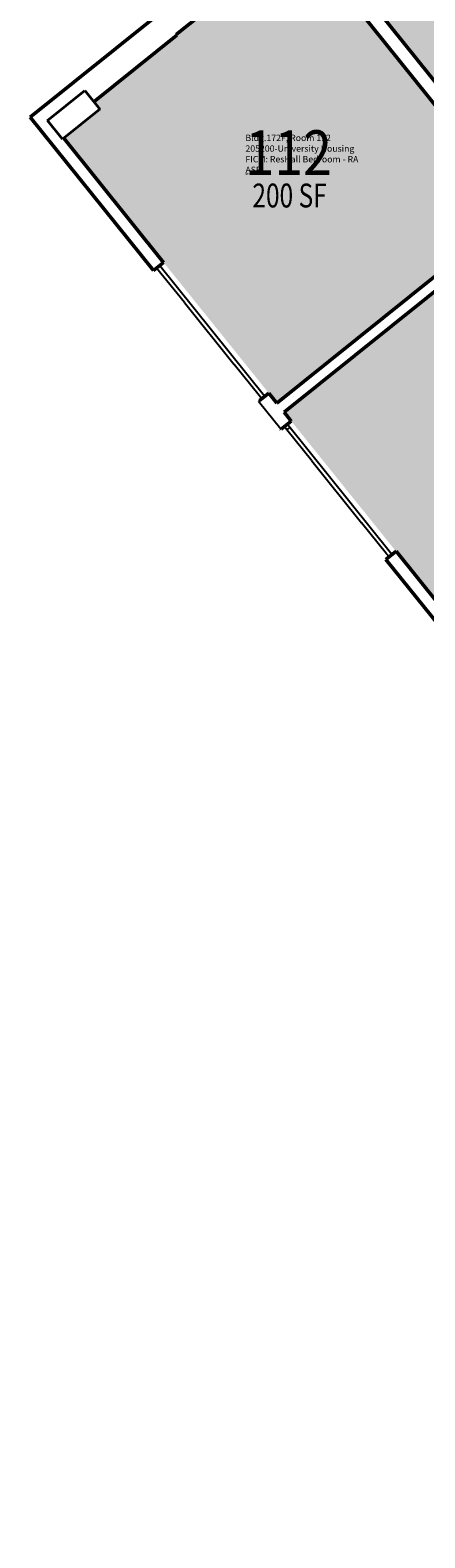
# Model space of a CAD drawing. Units: inches. Extents: x 69234257 to 69236626, y 27656183 to 27658523.
# Drawn here: x 69235220 to 69235418, y 27656354 to 27657111 of the extents above; entities that cross this region are included whole.
import ezdxf
from ezdxf.enums import TextEntityAlignment as Align

# ---------------------------------------------------------------- set-up
doc = ezdxf.new("R2010")
doc.units = ezdxf.units.IN
doc.header["$LTSCALE"] = 100
doc.header["$MEASUREMENT"] = 0
for name, color, linetype in [('A-COLS', 5, 'CONTINUOUS'), ('A-GLAZ', 1, 'CONTINUOUS'), ('A-IDEN-RNUM', 7, 'CONTINUOUS'), ('A-IDEN-SNUM', 4, 'CONTINUOUS'), ('A-IDEN-VNUM', 4, 'CONTINUOUS'), ('A-WALL', 5, 'CONTINUOUS'), ('AREA-TEXT', 3, 'CONTINUOUS'), ('Rooms-Category-Color', 7, 'CONTINUOUS'), ('Rooms-College-Color', 7, 'CONTINUOUS'), ('Rooms-Department-Color', 7, 'CONTINUOUS'), ('Rooms-Division-Color', 7, 'CONTINUOUS'), ('Rooms-Information', 7, 'CONTINUOUS')]:
    doc.layers.add(name, color=color, linetype=linetype)
doc.styles.add('CP_AREA', font='arial.ttf', dxfattribs={"height": 15})
doc.styles.add('CP_ROOMSNUMBER', font='arial.ttf', dxfattribs={"height": 1})
doc.styles.add('CP_ROOMVNUMBER', font='arial.ttf', dxfattribs={"width": 0.85, "height": 0.075})

msp = doc.modelspace()

# ---------------------------------------------------------------- hatches: boundary and pattern name
at = {"layer": 'Rooms-Category-Color', "true_color": 0xadadad}
msp.add_hatch(color=253, dxfattribs=at).paths.add_polyline_path([(69236043.92, 27656353.73), (69236090.64, 27656391.27), (69236005.93, 27656496.71), (69236017.38, 27656505.91), (69236246.81, 27656690.25), (69236258.26, 27656699.44), (69236342.97, 27656594.01), (69236387.65, 27656629.91), (69236389.74, 27656631.59), (69236372.28, 27656653.32), (69236366.81, 27656660.14), (69236327.74, 27656708.77), (69236325.08, 27656712.08), (69236325.04, 27656712.13), (69236230.54, 27656829.74), (69236132.12, 27656952.23), (69236034.49, 27657073.74), (69235969.04, 27657155.21), (69235922.26, 27657117.63), (69235925.65, 27657113.41), (69235968.14, 27657060.53), (69235970.12, 27657058.07), (69236102.94, 27656892.76), (69236220.68, 27656746.22), (69236135.9, 27656678.1), (69236053.47, 27656611.87), (69235968.4, 27656543.52), (69235893.6, 27656636.61), (69235850.66, 27656690.06), (69235716.9, 27656856.54), (69235697.33, 27656880.9), (69235657.62, 27656930.32), (69235657.26, 27656930.76), (69235655.62, 27656932.81), (69235641.17, 27656950.79), (69235635.19, 27656958.24), (69235633.15, 27656960.78), (69235511.92, 27657111.67), (69235511.88, 27657111.72), (69235510.23, 27657113.76), (69235502.2, 27657123.76), (69235484.98, 27657145.19), (69235482.71, 27657148.02), (69235482.67, 27657148.06), (69235430.73, 27657212.72), (69235421.06, 27657224.75), (69235410.33, 27657216.13), (69235383.32, 27657194.43), (69235374.28, 27657187.17), (69235379.14, 27657181.13), (69235359.36, 27657165.24), (69235428.02, 27657079.78), (69235447.8, 27657095.67), (69235492.7, 27657039.79), (69235590.33, 27656918.27), (69235673.71, 27656814.5), (69235786.8, 27656673.74), (69235869.36, 27656570.98), (69235982.93, 27656429.64), (69236021.49, 27656381.64)])
at = {"layer": 'Rooms-Category-Color', "true_color": 0x728ef3}
for points in [[(69235343.96, 27656924.05), (69235485.21, 27657037.54), (69235446.69, 27657085.48), (69235426.91, 27657069.59), (69235355.19, 27657158.84), (69235332.93, 27657140.95), (69235295.51, 27657110.89), (69235293.56, 27657109.32), (69235293.87, 27657108.93), (69235252.17, 27657075.43), (69235255.18, 27657071.68), (69235237.05, 27657057.11)], [(69235488.89, 27657032.96), (69235347.64, 27656919.47), (69235439.99, 27656804.54), (69235458.11, 27656819.1), (69235459.72, 27656817.1), (69235582.84, 27656916.02)]]:
    msp.add_hatch(color=171, dxfattribs=at).paths.add_polyline_path(points)
at = {"layer": 'Rooms-College-Color', "true_color": 0xadadad}
for points in [[(69236043.92, 27656353.73), (69236090.64, 27656391.27), (69236005.93, 27656496.71), (69236017.38, 27656505.91), (69236246.81, 27656690.25), (69236258.26, 27656699.44), (69236342.97, 27656594.01), (69236387.65, 27656629.91), (69236389.74, 27656631.59), (69236372.28, 27656653.32), (69236366.81, 27656660.14), (69236327.74, 27656708.77), (69236325.08, 27656712.08), (69236325.04, 27656712.13), (69236230.54, 27656829.74), (69236132.12, 27656952.23), (69236034.49, 27657073.74), (69235969.04, 27657155.21), (69235922.26, 27657117.63), (69235925.65, 27657113.41), (69235968.14, 27657060.53), (69235970.12, 27657058.07), (69236102.94, 27656892.76), (69236220.68, 27656746.22), (69236135.9, 27656678.1), (69236053.47, 27656611.87), (69235968.4, 27656543.52), (69235893.6, 27656636.61), (69235850.66, 27656690.06), (69235716.9, 27656856.54), (69235697.33, 27656880.9), (69235657.62, 27656930.32), (69235657.26, 27656930.76), (69235655.62, 27656932.81), (69235641.17, 27656950.79), (69235635.19, 27656958.24), (69235633.15, 27656960.78), (69235511.92, 27657111.67), (69235511.88, 27657111.72), (69235510.23, 27657113.76), (69235502.2, 27657123.76), (69235484.98, 27657145.19), (69235482.71, 27657148.02), (69235482.67, 27657148.06), (69235430.73, 27657212.72), (69235421.06, 27657224.75), (69235410.33, 27657216.13), (69235383.32, 27657194.43), (69235374.28, 27657187.17), (69235379.14, 27657181.13), (69235359.36, 27657165.24), (69235428.02, 27657079.78), (69235447.8, 27657095.67), (69235492.7, 27657039.79), (69235590.33, 27656918.27), (69235673.71, 27656814.5), (69235786.8, 27656673.74), (69235869.36, 27656570.98), (69235982.93, 27656429.64), (69236021.49, 27656381.64)], [(69235343.96, 27656924.05), (69235485.21, 27657037.54), (69235446.69, 27657085.48), (69235426.91, 27657069.59), (69235355.19, 27657158.84), (69235332.93, 27657140.95), (69235295.51, 27657110.89), (69235293.56, 27657109.32), (69235293.87, 27657108.93), (69235252.17, 27657075.43), (69235255.18, 27657071.68), (69235237.05, 27657057.11)], [(69235488.89, 27657032.96), (69235347.64, 27656919.47), (69235439.99, 27656804.54), (69235458.11, 27656819.1), (69235459.72, 27656817.1), (69235582.84, 27656916.02)]]:
    msp.add_hatch(color=253, dxfattribs=at).paths.add_polyline_path(points)
at = {"layer": 'Rooms-Department-Color', "true_color": 0xacacac}
msp.add_hatch(color=253, dxfattribs=at).paths.add_polyline_path([(69236043.92, 27656353.73), (69236090.64, 27656391.27), (69236005.93, 27656496.71), (69236017.38, 27656505.91), (69236246.81, 27656690.25), (69236258.26, 27656699.44), (69236342.97, 27656594.01), (69236387.65, 27656629.91), (69236389.74, 27656631.59), (69236372.28, 27656653.32), (69236366.81, 27656660.14), (69236327.74, 27656708.77), (69236325.08, 27656712.08), (69236325.04, 27656712.13), (69236230.54, 27656829.74), (69236132.12, 27656952.23), (69236034.49, 27657073.74), (69235969.04, 27657155.21), (69235922.26, 27657117.63), (69235925.65, 27657113.41), (69235968.14, 27657060.53), (69235970.12, 27657058.07), (69236102.94, 27656892.76), (69236220.68, 27656746.22), (69236135.9, 27656678.1), (69236053.47, 27656611.87), (69235968.4, 27656543.52), (69235893.6, 27656636.61), (69235850.66, 27656690.06), (69235716.9, 27656856.54), (69235697.33, 27656880.9), (69235657.62, 27656930.32), (69235657.26, 27656930.76), (69235655.62, 27656932.81), (69235641.17, 27656950.79), (69235635.19, 27656958.24), (69235633.15, 27656960.78), (69235511.92, 27657111.67), (69235511.88, 27657111.72), (69235510.23, 27657113.76), (69235502.2, 27657123.76), (69235484.98, 27657145.19), (69235482.71, 27657148.02), (69235482.67, 27657148.06), (69235430.73, 27657212.72), (69235421.06, 27657224.75), (69235410.33, 27657216.13), (69235383.32, 27657194.43), (69235374.28, 27657187.17), (69235379.14, 27657181.13), (69235359.36, 27657165.24), (69235428.02, 27657079.78), (69235447.8, 27657095.67), (69235492.7, 27657039.79), (69235590.33, 27656918.27), (69235673.71, 27656814.5), (69235786.8, 27656673.74), (69235869.36, 27656570.98), (69235982.93, 27656429.64), (69236021.49, 27656381.64)])
at = {"layer": 'Rooms-Department-Color', "true_color": 0x604aed}
for points in [[(69235343.96, 27656924.05), (69235485.21, 27657037.54), (69235446.69, 27657085.48), (69235426.91, 27657069.59), (69235355.19, 27657158.84), (69235332.93, 27657140.95), (69235295.51, 27657110.89), (69235293.56, 27657109.32), (69235293.87, 27657108.93), (69235252.17, 27657075.43), (69235255.18, 27657071.68), (69235237.05, 27657057.11)], [(69235488.89, 27657032.96), (69235347.64, 27656919.47), (69235439.99, 27656804.54), (69235458.11, 27656819.1), (69235459.72, 27656817.1), (69235582.84, 27656916.02)]]:
    msp.add_hatch(color=173, dxfattribs=at).paths.add_polyline_path(points)
at = {"layer": 'Rooms-Division-Color', "true_color": 0xadadad}
msp.add_hatch(color=253, dxfattribs=at).paths.add_polyline_path([(69236043.92, 27656353.73), (69236090.64, 27656391.27), (69236005.93, 27656496.71), (69236017.38, 27656505.91), (69236246.81, 27656690.25), (69236258.26, 27656699.44), (69236342.97, 27656594.01), (69236387.65, 27656629.91), (69236389.74, 27656631.59), (69236372.28, 27656653.32), (69236366.81, 27656660.14), (69236327.74, 27656708.77), (69236325.08, 27656712.08), (69236325.04, 27656712.13), (69236230.54, 27656829.74), (69236132.12, 27656952.23), (69236034.49, 27657073.74), (69235969.04, 27657155.21), (69235922.26, 27657117.63), (69235925.65, 27657113.41), (69235968.14, 27657060.53), (69235970.12, 27657058.07), (69236102.94, 27656892.76), (69236220.68, 27656746.22), (69236135.9, 27656678.1), (69236053.47, 27656611.87), (69235968.4, 27656543.52), (69235893.6, 27656636.61), (69235850.66, 27656690.06), (69235716.9, 27656856.54), (69235697.33, 27656880.9), (69235657.62, 27656930.32), (69235657.26, 27656930.76), (69235655.62, 27656932.81), (69235641.17, 27656950.79), (69235635.19, 27656958.24), (69235633.15, 27656960.78), (69235511.92, 27657111.67), (69235511.88, 27657111.72), (69235510.23, 27657113.76), (69235502.2, 27657123.76), (69235484.98, 27657145.19), (69235482.71, 27657148.02), (69235482.67, 27657148.06), (69235430.73, 27657212.72), (69235421.06, 27657224.75), (69235410.33, 27657216.13), (69235383.32, 27657194.43), (69235374.28, 27657187.17), (69235379.14, 27657181.13), (69235359.36, 27657165.24), (69235428.02, 27657079.78), (69235447.8, 27657095.67), (69235492.7, 27657039.79), (69235590.33, 27656918.27), (69235673.71, 27656814.5), (69235786.8, 27656673.74), (69235869.36, 27656570.98), (69235982.93, 27656429.64), (69236021.49, 27656381.64)])
at = {"layer": 'Rooms-Division-Color', "true_color": 0x604aed}
for points in [[(69235343.96, 27656924.05), (69235485.21, 27657037.54), (69235446.69, 27657085.48), (69235426.91, 27657069.59), (69235355.19, 27657158.84), (69235332.93, 27657140.95), (69235295.51, 27657110.89), (69235293.56, 27657109.32), (69235293.87, 27657108.93), (69235252.17, 27657075.43), (69235255.18, 27657071.68), (69235237.05, 27657057.11)], [(69235488.89, 27657032.96), (69235347.64, 27656919.47), (69235439.99, 27656804.54), (69235458.11, 27656819.1), (69235459.72, 27656817.1), (69235582.84, 27656916.02)]]:
    msp.add_hatch(color=173, dxfattribs=at).paths.add_polyline_path(points)

# ---------------------------------------------------------------- linework, layer by layer
at = {"layer": 'A-COLS', "lineweight": 35}
for p, q in [((69235228.95, 27657066), (69235247.66, 27657081.03)), ((69235247.66, 27657081.03), (69235255.18, 27657071.68)), ((69235236.47, 27657056.64), (69235228.95, 27657066)), ((69235255.18, 27657071.68), (69235236.47, 27657056.64))]:
    msp.add_line(p, q, dxfattribs=at)
at = {"layer": 'A-GLAZ'}
for p, q in [((69235297.63, 27656974.54), (69235283.69, 27656991.88)), ((69235285.25, 27656993.13), (69235337.85, 27656927.66)), ((69235297.63, 27656974.54), (69235322.68, 27656943.35)), ((69235335.21, 27656927.76), (69235322.68, 27656943.35)), ((69235336.46, 27656926.2), (69235335.21, 27656927.76)), ((69235337.85, 27656927.66), (69235338.02, 27656927.46)), ((69235348.99, 27656910.61), (69235347.74, 27656912.17)), ((69235350.45, 27656911.79), (69235348.99, 27656910.61)), ((69235361.52, 27656895.02), (69235348.99, 27656910.61)), ((69235349.3, 27656913.42), (69235401.74, 27656848.15)), ((69235361.52, 27656895.02), (69235386.57, 27656863.84)), ((69235399.1, 27656848.25), (69235386.57, 27656863.84)), ((69235400.35, 27656846.69), (69235399.1, 27656848.25)), ((69235401.74, 27656848.15), (69235401.91, 27656847.94))]:
    msp.add_line(p, q, dxfattribs=at)
at = {"layer": 'A-WALL', "lineweight": 50}
for p, q in [((69235428.02, 27657079.78), (69235359.36, 27657165.24)), ((69235293.56, 27657109.32), (69235355.19, 27657158.84)), ((69235355.19, 27657158.84), (69235426.91, 27657069.59)), ((69235285.1, 27657119.85), (69235220.21, 27657067.71)), ((69235252.17, 27657075.43), (69235293.87, 27657108.93)), ((69235293.87, 27657108.93), (69235293.56, 27657109.32)), ((69235220.21, 27657067.71), (69235282.13, 27656990.63)), ((69235287.2, 27656994.7), (69235237.05, 27657057.11)), ((69235485.21, 27657037.54), (69235343.96, 27656924.05)), ((69235347.64, 27656919.47), (69235488.89, 27657032.96)), ((69235282.13, 27656990.63), (69235287.2, 27656994.7)), ((69235339.97, 27656929.02), (69235335.34, 27656925.3)), ((69235343.96, 27656924.05), (69235339.97, 27656929.02)), ((69235346.18, 27656910.92), (69235351.24, 27656914.99)), ((69235351.24, 27656914.99), (69235347.64, 27656919.47)), ((69235346.05, 27656911.08), (69235346.18, 27656910.92)), ((69235403.86, 27656849.51), (69235398.79, 27656845.44)), ((69235439.99, 27656804.54), (69235403.86, 27656849.51)), ((69235398.79, 27656845.44), (69235437.35, 27656797.44))]:
    msp.add_line(p, q, dxfattribs=at)
at = {"layer": 'A-WALL'}
for p, q in [((69235335.34, 27656925.3), (69235334.9, 27656924.95)), ((69235334.9, 27656924.95), (69235346.05, 27656911.08))]:
    msp.add_line(p, q, dxfattribs=at)

# ---------------------------------------------------------------- texts
at = {"layer": 'A-IDEN-RNUM', "style": 'CP_ROOMSNUMBER'}
msp.add_text('0112-00', height=1, dxfattribs=at).set_placement((69235328.26, 27657038.61))
at = {"layer": 'A-IDEN-SNUM', "style": 'CP_ROOMSNUMBER'}
msp.add_text('172F011200', height=1, dxfattribs=at).set_placement((69235328.26, 27657038.61))
at = {"layer": 'A-IDEN-VNUM', "style": 'CP_ROOMVNUMBER', "width": 0.85}
msp.add_text('112', height=22.5, dxfattribs=at).set_placement((69235328.26, 27657038.61))
at = {"layer": 'AREA-TEXT', "style": 'CP_AREA', "width": 0.75}
msp.add_text('200 SF', height=12, dxfattribs=at).set_placement((69235350.41, 27657028.33), align=Align.MIDDLE_CENTER)

# ---------------------------------------------------------------- next in the draw order: texts
at = {"layer": 'Rooms-Information', "insert": (69235328.26, 27657038.61), "char_height": 3.2143, "width": 72, "attachment_point": 7, "style": 'CP_ROOMVNUMBER', "bg_fill": 3, "box_fill_scale": 1.5, "bg_fill_color": 256, "bg_fill_true_color": 13158600, "bg_fill_transparency": 0}
msp.add_mtext('Bldg.172F, Room 112^M^J205200-University Housing^M^JFICM: ResHall Bedroom - RA^M^JASF: ', dxfattribs=at)

doc.saveas('drawing.dxf')
